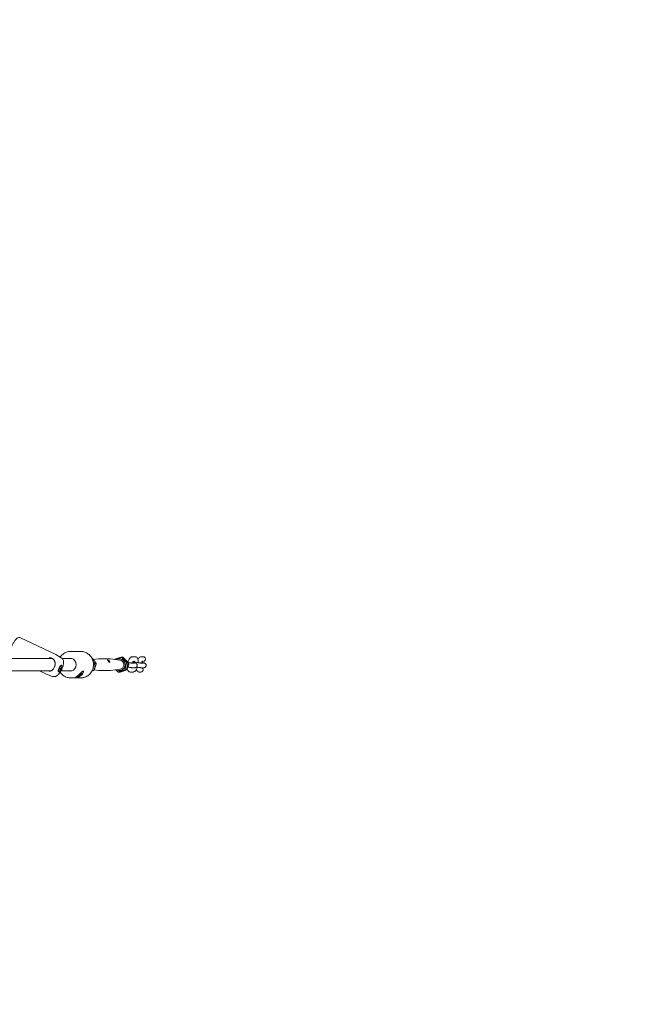
# Model space of a CAD drawing. Units: millimetres. Extents: x -4622 to 6439, y -5808 to 4282.
# Drawn here: x 691 to 1472, y -2346 to -1077 of the extents above; entities that cross this region are included whole.
import ezdxf

# ---------------------------------------------------------------- set-up
doc = ezdxf.new("R2010")
doc.units = ezdxf.units.MM
doc.header["$MEASUREMENT"] = 0
doc.layers.add('B', color=3, linetype='Continuous')
doc.styles.add('KATALOG', font='swissl.ttf')
doc.dimstyles.new('KATALOG$0', dxfattribs={"dimscale": 200, "dimtxt": 1.75, "dimasz": 1, "dimexe": 0, "dimexo": 0, "dimgap": 0.3, "dimtad": 1, "dimlfac": 0.001, "dimzin": 0, "dimtxsty": 'KATALOG', "dimblk1": 'KATPFEIL', "dimblk2": 'KATPFEIL', "dimsah": 1, "dimcen": 1, "dimse1": 1, "dimse2": 1, "dimclrd": 256, "dimclre": 256, "dimclrt": 3, "dimadec": 0, "dimazin": 0, "dimtfac": 1, "dimtmove": 0, "dimatfit": 3, "dimldrblk": 'KATPFEIL', "dimfxl": 0, "dimtvp": 1, "dimtolj": 1, "dimtzin": 0, "dimarcsym": 0})

# ---------------------------------------------------------------- blocks, each defined once
blk = doc.blocks.new('KATPFEIL')
at = {"layer": 'B', "ltscale": 1000}
for p, q in [((0, -1), (0, 1)), ((-1, 0), (0, 0)), ((1, 0), (0, 0))]:
    blk.add_line(p, q, dxfattribs=at)
blk = doc.blocks.new('*D21')
at = {"layer": 'B', "lineweight": -2}
blk.add_line((-2082.4, -5007.5), (3148.3, -5007.5), dxfattribs=at)
at = {"layer": 'DEFPOINTS', "color": 0}
for p in [(3348.3, 2245), (-2282.4, 1525.6), (3348.3, -5007.5)]:
    blk.add_point(p, dxfattribs=at)
at = {"layer": 'B', "lineweight": -2, "xscale": 200, "yscale": 200, "zscale": 200, "rotation": 180}
blk.add_blockref('KATPFEIL', (-2282.4, -5007.5), dxfattribs=at)
at = {"layer": 'B', "lineweight": -2, "xscale": 200, "yscale": 200, "zscale": 200}
blk.add_blockref('KATPFEIL', (3348.3, -5007.5), dxfattribs=at)
at = {"layer": 'B', "color": 3, "insert": (10.2, -4738.7), "char_height": 350, "attachment_point": 5, "style": 'KATALOG'}
blk.add_mtext('\\A1;5,63', dxfattribs=at)
blk = doc.blocks.new('*D22')
at = {"layer": 'B', "lineweight": -2}
blk.add_line((-4221.7, -5607.5), (4648, -5607.5), dxfattribs=at)
at = {"layer": 'DEFPOINTS', "color": 0}
for p in [(4848, 2253.5), (-4421.7, 1686.9), (4848, -5607.5)]:
    blk.add_point(p, dxfattribs=at)
at = {"layer": 'B', "lineweight": -2, "xscale": 200, "yscale": 200, "zscale": 200, "rotation": 180}
blk.add_blockref('KATPFEIL', (-4421.7, -5607.5), dxfattribs=at)
at = {"layer": 'B', "lineweight": -2, "xscale": 200, "yscale": 200, "zscale": 200}
blk.add_blockref('KATPFEIL', (4848, -5607.5), dxfattribs=at)
at = {"layer": 'B', "color": 3, "insert": (12.1, -5338.7), "char_height": 350, "attachment_point": 5, "style": 'KATALOG'}
blk.add_mtext('\\A1;9,27', dxfattribs=at)
blk = doc.blocks.new('*D23')
at = {"layer": 'B', "lineweight": -2}
blk.add_line((5583.9, -1833), (5583.9, 2364.4), dxfattribs=at)
at = {"layer": 'DEFPOINTS', "color": 0}
for p in [(3163.9, 2564.4), (5583.9, 2564.4), (0, -2033)]:
    blk.add_point(p, dxfattribs=at)
at = {"layer": 'B', "lineweight": -2, "xscale": 200, "yscale": 200, "zscale": 200}
for p, rotation in [((5583.9, 2564.4), 90), ((5583.9, -2033), 270)]:
    blk.add_blockref('KATPFEIL', p, dxfattribs=dict(at, rotation=rotation))
at = {"layer": 'B', "color": 3, "insert": (5315.1, 312.5), "char_height": 350, "attachment_point": 5, "rotation": 90, "style": 'KATALOG'}
blk.add_mtext('\\A1;4,60', dxfattribs=at)
blk = doc.blocks.new('*D24')
at = {"layer": 'B', "lineweight": -2}
blk.add_line((6239, -4007.6), (6239, 3882), dxfattribs=at)
at = {"layer": 'DEFPOINTS', "color": 0}
for p in [(151.3, 4082), (6239, 4082), (-17, -4207.6)]:
    blk.add_point(p, dxfattribs=at)
at = {"layer": 'B', "lineweight": -2, "xscale": 200, "yscale": 200, "zscale": 200}
for p, rotation in [((6239, 4082), 90), ((6239, -4207.6), 270)]:
    blk.add_blockref('KATPFEIL', p, dxfattribs=dict(at, rotation=rotation))
at = {"layer": 'B', "color": 3, "insert": (5970.1, -124.8), "char_height": 350, "attachment_point": 5, "rotation": 90, "style": 'KATALOG'}
blk.add_mtext('\\A1;8,29', dxfattribs=at)

msp = doc.modelspace()

# ---------------------------------------------------------------- linework, layer by layer
at = {"color": 0, "linetype": 'Continuous', "lineweight": 0}
for p, q in [((737.07, -1894.922), (690.683, -1873.092)), ((732.7, -1900), (627.244, -1900)), ((744.2, -1899.098), (737.235, -1895.009)), ((757.956, -1900), (745.361, -1900)), ((755.861, -1900), (755.853, -1899.99)), ((769.191, -1891), (756.157, -1891)), ((783.116, -1898.803), (783.222, -1898.803)), ((785.425, -1901.343), (791.946, -1900.55)), ((806.731, -1900.5), (792.765, -1900.5)), ((819.652, -1902.022), (807.55, -1900.55)), ((821.69, -1898.451), (823.397, -1898.451)), ((839.114, -1897.71), (835.855, -1897.71)), ((849.409, -1897.71), (847.338, -1897.71)), ((743.755, -1913.001), (743.089, -1912.759)), ((743.699, -1914.054), (743.384, -1913.869)), ((744.907, -1909.11), (744.343, -1908.844)), ((786.264, -1914.759), (791.946, -1915.45)), ((787.457, -1906.37), (789.164, -1906.37)), ((819.652, -1913.978), (807.55, -1915.45)), ((826.314, -1914.74), (828.021, -1914.74)), ((828.472, -1905.191), (830.179, -1905.191)), ((838.635, -1905.917), (835.377, -1905.917)), ((838.635, -1911.917), (835.377, -1911.917)), ((839.114, -1903.71), (836.822, -1903.71)), ((850.118, -1905.917), (846.859, -1905.917)), ((850.118, -1911.917), (846.859, -1911.917)), ((849.409, -1903.71), (848.304, -1903.71)), ((730.975, -1916), (627.285, -1916)), ((725.147, -1920.257), (716.102, -1916)), ((732.909, -1923.089), (725.319, -1920.328)), ((741.075, -1917.253), (740.511, -1916.987)), ((757.956, -1916), (743.713, -1916)), ((769.191, -1925), (756.157, -1925)), ((763.177, -1923.887), (763.158, -1923.863)), ((766.423, -1923.717), (763.606, -1923.997)), ((766.545, -1923.14), (766.687, -1922.867)), ((767.275, -1922.79), (766.828, -1923.083)), ((767.275, -1922.79), (767.051, -1922.506)), ((767.173, -1922.42), (767.619, -1922.128)), ((767.208, -1922.398), (767.529, -1922.807)), ((767.28, -1923.112), (767.529, -1922.807)), ((767.868, -1922.944), (767.399, -1923.196)), ((767.913, -1921.822), (768.138, -1922.109)), ((768.162, -1921.589), (768.136, -1921.465)), ((768.667, -1922.197), (768.418, -1922.502)), ((768.511, -1921.058), (769.067, -1920.638)), ((768.667, -1922.197), (768.517, -1922.005)), ((769.232, -1921.494), (769.368, -1921.668)), ((769.66, -1921.564), (769.368, -1921.668)), ((769.376, -1920.448), (769.711, -1920.874)), ((769.408, -1920.436), (769.513, -1920.57)), ((769.487, -1920.445), (769.513, -1920.57)), ((770.104, -1920.253), (770.534, -1919.884)), ((770.416, -1920.629), (770.114, -1920.244)), ((770.651, -1920.741), (770.22, -1921.169)), ((770.382, -1920.014), (770.594, -1920.285)), ((770.416, -1920.629), (770.708, -1920.525)), ((771.024, -1919.916), (770.594, -1920.285)), ((771.049, -1919.575), (771.251, -1919.588)), ((771.68, -1919.588), (772.619, -1916.918)), ((772.614, -1916.475), (772.463, -1916.282)), ((784.199, -1915.567), (785.906, -1915.567)), ((806.731, -1915.5), (792.765, -1915.5)), ((817.374, -1917.549), (819.081, -1917.549)), ((833.316, -1917.453), (836.575, -1917.453)), ((844.799, -1917.453), (846.6, -1917.453))]:
    msp.add_line(p, q, dxfattribs=at)
msp.add_arc((733.338, -1908.638), 12, 319.953003, 349.643312, dxfattribs=at)
at = {"color": 0, "linetype": 'Continuous', "lineweight": 0, "extrusion": (2.3012e-16, 9.153e-18, -1)}
msp.add_ellipse((755.226, -1908), major_axis=(0, 8.5), ratio=0.95062525, start_param=-0.34470118, end_param=3.48629383, dxfattribs=at)
at = {"color": 0, "linetype": 'Continuous', "lineweight": 0}
for centre, major_axis, ratio, start_param, end_param in [((792.765, -1908), (0, 7.5), 0.95062525, 0, 0.1151227), ((819.144, -1908), (0, -7.65), 0.95062525, -0.55408452, 3.69567717), ((733.257, -1908.533), (9.492, 7.317), 0.97513265, -1.3227108, -1.17833419), ((733.121, -1909.195), (11.163, -4.362), 0.08065966, 0.34468255, 0.48905916), ((733.115, -1909.19), (11.11, -4.496), 0.12175496, 0.07226541, 0.21664202), ((733.246, -1908.556), (7.959, 8.96), 0.97843537, -1.23257495, -1.08819834), ((767.895, -1920.181), (-4.915, -3.86), 0.19765636, 0.04379671, 0.58484194), ((766.93, -1922.888), (-0.393, -0.309), 0.19765636, -0.41132128, 1.15947505), ((767.071, -1922.615), (-0.393, -0.309), 0.19765636, -1.98211761, -0.41132128), ((767.614, -1922.932), (-0.393, -0.309), 0.19765636, -0.72548055, 0.84531578), ((768.083, -1922.681), (0.393, 0.309), 0.19765636, -2.29627687, -0.72548055), ((768.925, -1921.492), (-0.786, -0.618), 0.19765636, -3.23875467, 3.04443064), ((768.534, -1921.165), (-0.393, -0.309), 0.19765636, -1.66795834, -0.09716202), ((769.09, -1920.745), (0.393, 0.309), 0.19765636, -0.09716202, 1.47363431), ((769.968, -1921.258), (0.393, 0.309), 0.19765636, -2.61043614, -1.03963981), ((770.678, -1919.893), (0.393, 0.309), 0.19765636, 0.21699725, 1.78779358), ((770.399, -1920.831), (0.393, 0.309), 0.19765636, -1.03963981, 0.53115652), ((770.88, -1919.907), (0.393, 0.309), 0.19765636, -1.35379908, 0.21699725), ((767.895, -1920.181), (4.915, 3.86), 0.19765636, -0.58484194, -0.02695591), ((792.765, -1908), (0, -7.5), 0.95062525, -0.1151227, 0)]:
    msp.add_ellipse(centre, major_axis=major_axis, ratio=ratio, start_param=start_param, end_param=end_param, dxfattribs=at)
at = {"color": 0, "linetype": 'Continuous', "lineweight": 0, "extrusion": (2.49149e-16, -4.1685e-29, -1)}
msp.add_ellipse((806.731, -1908), major_axis=(0, 7.5), ratio=0.95062525, start_param=0, end_param=0.1151227, dxfattribs=at)
at = {"color": 0, "linetype": 'Continuous', "lineweight": 0, "extrusion": (2.23488e-16, 0, -1)}
for centre, major_axis, start_param, end_param in [((849.409, -1900.71), (3.156, 0), -1.57079633, 1.57079633), ((846.6, -1914.453), (-3.156, 0), -3.14159265, -1.57079633), ((846.6, -1914.453), (-3.156, 0), 2.13444924, 3.14159265)]:
    msp.add_ellipse(centre, major_axis=major_axis, ratio=0.95062525, start_param=start_param, end_param=end_param, dxfattribs=at)
at = {"color": 0, "linetype": 'Continuous', "lineweight": 0, "extrusion": (6.71373e-17, 7.71228e-17, -1)}
for centre, end_param in [((742.427, -1912.916), 3.14159265), ((742.991, -1913.181), 3.96022525)]:
    msp.add_ellipse(centre, major_axis=(-1.916, -4.072), ratio=0.28328516, start_param=0.0801951, end_param=end_param, dxfattribs=at)
at = {"color": 0, "linetype": 'Continuous', "lineweight": 0, "extrusion": (1.9227e-16, 1.90047e-17, -1)}
msp.add_ellipse((733.521, -1908.763), major_axis=(-6.75, -9.903), ratio=0.92905552, start_param=-1.6605129, end_param=-1.51613629, dxfattribs=at)
at = {"color": 0, "linetype": 'Continuous', "lineweight": 0, "extrusion": (-2.5249e-16, -7.92854e-16, -1)}
msp.add_ellipse((733.652, -1908.13), major_axis=(10.201, -6.291), ratio=0.0723751, start_param=-0.50287841, end_param=-0.3585018, dxfattribs=at)
at = {"color": 0, "linetype": 'Continuous', "lineweight": 0, "extrusion": (8.45069e-16, 1.05832e-15, -1)}
msp.add_ellipse((733.646, -1908.125), major_axis=(10.278, -6.164), ratio=0.0312798, start_param=-0.22860355, end_param=-0.08422694, dxfattribs=at)
at = {"color": 0, "linetype": 'Continuous', "lineweight": 0, "extrusion": (2.43654e-16, 9.7814e-18, -1)}
msp.add_ellipse((733.51, -1908.786), major_axis=(-7.82, -9.083), ratio=0.92575279, start_param=-2.03853703, end_param=-1.89416042, dxfattribs=at)
at = {"color": 0, "linetype": 'Continuous', "lineweight": 0, "extrusion": (2.3332e-16, 1.04255e-17, -1)}
msp.add_ellipse((826.443, -1908), major_axis=(0, -5), ratio=0.95062525, start_param=-2.26126716, end_param=-0.50079217, dxfattribs=at)
at = {"color": 0, "linetype": 'Continuous', "lineweight": 0, "extrusion": (2.20174e-16, 8.51931e-18, -1)}
msp.add_ellipse((826.443, -1908), major_axis=(0, -5), ratio=0.95062525, start_param=-2.62367411, end_param=-2.26126716, dxfattribs=at)
at = {"color": 0, "linetype": 'Continuous', "lineweight": 0, "extrusion": (4.05212e-17, 8.61048e-17, -1)}
msp.add_ellipse((742.427, -1912.916), major_axis=(-1.916, -4.072), ratio=0.28328516, start_param=0, end_param=0.0801951, dxfattribs=at)
at = {"color": 0, "linetype": 'Continuous', "lineweight": 0, "extrusion": (2.46039e-16, -3.61438e-17, -1)}
msp.add_ellipse((742.991, -1913.181), major_axis=(-1.916, -4.072), ratio=0.28328516, start_param=-0.8186326, end_param=0.0801951, dxfattribs=at)
at = {"color": 0, "linetype": 'Continuous', "lineweight": 0, "extrusion": (4.50306e-16, -2.73433e-16, -1)}
msp.add_ellipse((767.895, -1920.181), major_axis=(-4.719, -3.706), ratio=0.19765636, start_param=-0.30104783, end_param=0.02529648, dxfattribs=at)
at = {"color": 0, "linetype": 'Continuous', "lineweight": 0, "extrusion": (1.89448e-16, 3.99054e-17, -1)}
msp.add_ellipse((768.925, -1921.492), major_axis=(2.753, 2.162), ratio=0.19765636, start_param=0.09716202, end_param=6.38034732, dxfattribs=at)
at = {"color": 0, "linetype": 'Continuous', "lineweight": 0, "extrusion": (2.4256e-16, -4.15023e-18, -1)}
msp.add_ellipse((768.925, -1921.492), major_axis=(-1.652, -1.297), ratio=0.19765636, start_param=-0.42859734, end_param=-0.00539716, dxfattribs=at)
at = {"color": 0, "linetype": 'Continuous', "lineweight": 0, "extrusion": (1.37414e-16, 6.69099e-17, -1)}
msp.add_ellipse((768.925, -1921.492), major_axis=(1.652, 1.297), ratio=0.19765636, start_param=-2.31355293, end_param=-1.89035275, dxfattribs=at)
at = {"color": 0, "linetype": 'Continuous', "lineweight": 0, "extrusion": (7.29378e-17, 1.83495e-16, -1)}
msp.add_ellipse((768.925, -1921.492), major_axis=(-1.652, -1.297), ratio=0.19765636, start_param=-1.6852344, end_param=-1.26203422, dxfattribs=at)
at = {"color": 0, "linetype": 'Continuous', "lineweight": 0, "extrusion": (2.22807e-16, 9.86087e-17, -1)}
msp.add_ellipse((768.925, -1921.492), major_axis=(1.652, 1.297), ratio=0.19765636, start_param=-1.05691587, end_param=-0.63371569, dxfattribs=at)
at = {"color": 0, "linetype": 'Continuous', "lineweight": 0, "extrusion": (2.57346e-16, -3.4055e-17, -1)}
msp.add_ellipse((768.925, -1921.492), major_axis=(1.652, 1.297), ratio=0.19765636, start_param=0.19972119, end_param=0.62292137, dxfattribs=at)
at = {"color": 0, "linetype": 'Continuous', "lineweight": 0, "extrusion": (3.679e-16, -1.47836e-16, -1)}
msp.add_ellipse((767.895, -1920.181), major_axis=(4.719, 3.706), ratio=0.19765636, start_param=-0.45510855, end_param=0.09716202, dxfattribs=at)
at = {"color": 0, "linetype": 'Continuous', "lineweight": 0, "extrusion": (2.0093e-16, 4.23239e-17, -1)}
msp.add_ellipse((767.895, -1920.181), major_axis=(4.719, 3.706), ratio=0.19765636, start_param=0.09716202, end_param=0.30104783, dxfattribs=at)
at = {"color": 0, "linetype": 'Continuous', "lineweight": 0, "extrusion": (2.50183e-16, 5.14886e-18, -1)}
msp.add_ellipse((806.731, -1908), major_axis=(0, -7.5), ratio=0.95062525, start_param=-0.1151227, end_param=0, dxfattribs=at)
at = {"color": 0, "linetype": 'Continuous', "lineweight": 0}
for points, knots in [([(678.761, -1898.427), (678.367, -1898.242), (678.048, -1897.929), (677.52, -1897.082), (677.372, -1896.511), (677.203, -1894.946), (677.28, -1893.854), (677.697, -1891.475), (678.02, -1890.214), (678.86, -1887.609), (679.37, -1886.27), (680.529, -1883.62), (681.176, -1882.31), (682.547, -1879.835), (683.271, -1878.671), (684.738, -1876.591), (685.481, -1875.678), (686.959, -1874.17), (687.684, -1873.587), (688.781, -1873.061), (689.145, -1872.942), (689.912, -1872.867), (690.32, -1872.921), (690.683, -1873.092)], [4.71238898, 4.71238898, 4.71238898, 4.71238898, 4.89341583, 4.89341583, 5.14733772, 5.14733772, 5.51682829, 5.51682829, 5.85668299, 5.85668299, 6.18598917, 6.18598917, 6.51251663, 6.51251663, 6.83966769, 6.83966769, 7.17159884, 7.17159884, 7.51959903, 7.51959903, 7.68679033, 7.68679033, 7.85398163, 7.85398163, 7.85398163, 7.85398163]), ([(728.632, -1898.959), (729.076, -1898.959), (729.518, -1898.991), (730.349, -1899.115), (730.741, -1899.203), (731.839, -1899.535), (732.509, -1899.852), (733.704, -1900.657), (734.226, -1901.147), (734.905, -1902.017), (735.124, -1902.356), (735.52, -1903.099), (735.691, -1903.506), (735.974, -1904.375), (736.081, -1904.838), (736.221, -1905.786), (736.256, -1906.269), (736.255, -1907.218), (736.225, -1907.682), (736.111, -1908.571), (736.032, -1908.995), (735.838, -1909.8), (735.726, -1910.181), (735.35, -1911.261), (735.039, -1911.939), (734.315, -1913.183), (733.9, -1913.747), (733.191, -1914.517), (732.916, -1914.775), (732.314, -1915.264), (731.985, -1915.487), (731.273, -1915.884), (730.887, -1916.051), (729.9, -1916.362), (729.282, -1916.459), (728.632, -1916.459)], [5.09952302, 5.09952302, 5.09952302, 5.09952302, 5.22779734, 5.22779734, 5.34622193, 5.34622193, 5.57209437, 5.57209437, 5.80253234, 5.80253234, 5.93543089, 5.93543089, 6.0797526, 6.0797526, 6.23059805, 6.23059805, 6.37819439, 6.37819439, 6.51425744, 6.51425744, 6.63665875, 6.63665875, 6.74817776, 6.74817776, 6.95879163, 6.95879163, 7.17413485, 7.17413485, 7.30135902, 7.30135902, 7.44372466, 7.44372466, 7.5995918, 7.5995918, 7.82889376, 7.82889376, 7.82889376, 7.82889376]), ([(731.604, -1899.481), (731.295, -1899.618), (730.995, -1899.781), (730.688, -1899.98), (730.672, -1899.99), (730.657, -1900)], [6.131444242, 6.131444242, 6.131444242, 6.131444242, 6.256596726, 6.256596726, 6.263210204, 6.263210204, 6.263210204, 6.263210204]), ([(744.2, -1899.098), (744.761, -1899.427), (745.244, -1899.846), (746.058, -1900.782), (746.359, -1901.297), (746.868, -1902.426), (747.01, -1903.012), (747.247, -1904.491), (747.225, -1905.298), (747.004, -1907.596), (746.63, -1909.07), (745.724, -1911.747), (745.252, -1912.908), (744.208, -1915.119), (743.642, -1916.171), (742.408, -1918.183), (741.74, -1919.134), (740.121, -1921.045), (739.255, -1921.995), (737.262, -1922.959), (736.834, -1923.129), (735.641, -1923.424), (734.787, -1923.51), (733.539, -1923.287), (733.221, -1923.202), (732.909, -1923.089)], [1.59664208, 1.59664208, 1.59664208, 1.59664208, 1.69489286, 1.69489286, 1.80851509, 1.80851509, 1.96436676, 1.96436676, 2.23992428, 2.23992428, 2.75857382, 2.75857382, 3.1459204, 3.1459204, 3.51519503, 3.51519503, 3.90154746, 3.90154746, 4.37572181, 4.37572181, 4.48615965, 4.48615965, 4.63642273, 4.63642273, 4.68654323, 4.68654323, 4.68654323, 4.68654323]), ([(737.235, -1895.009), (737.224, -1895.002), (737.213, -1894.996), (737.192, -1894.984), (737.181, -1894.978), (737.159, -1894.966), (737.148, -1894.961), (737.126, -1894.949), (737.115, -1894.944), (737.092, -1894.933), (737.081, -1894.927), (737.07, -1894.922)], [4.6865432283, 4.6865432283, 4.6865432283, 4.6865432283, 4.6917123787, 4.6917123787, 4.6968815292, 4.6968815292, 4.7020506796, 4.7020506796, 4.70721983, 4.70721983, 4.7123889804, 4.7123889804, 4.7123889804, 4.7123889804]), ([(756.157, -1891), (754.43, -1891), (752.704, -1891.288), (749.424, -1892.411), (747.871, -1893.248), (745.086, -1895.385), (743.858, -1896.69), (742.834, -1898.194), (742.809, -1898.231), (742.785, -1898.267)], [0, 0, 0, 0, 0.314613486, 0.314613486, 0.630420018, 0.630420018, 0.949137658, 0.949137658, 0.957015629, 0.957015629, 0.957015629, 0.957015629]), ([(769.191, -1891), (770.935, -1891), (772.679, -1891.286), (775.991, -1892.395), (777.557, -1893.222), (780.374, -1895.333), (781.617, -1896.624), (783.666, -1899.547), (784.46, -1901.186), (785.52, -1904.651), (785.776, -1906.479), (785.712, -1910.137), (785.39, -1911.967), (784.19, -1915.428), (783.316, -1917.061), (781.103, -1919.947), (779.773, -1921.206), (776.798, -1923.208), (775.161, -1923.962), (772.06, -1924.807), (770.626, -1925), (769.191, -1925)], [6.28318531, 6.28318531, 6.28318531, 6.28318531, 6.59147761, 6.59147761, 6.90211592, 6.90211592, 7.21878298, 7.21878298, 7.54268724, 7.54268724, 7.87220724, 7.87220724, 8.20367197, 8.20367197, 8.53269429, 8.53269429, 8.85565008, 8.85565008, 9.17120139, 9.17120139, 9.42477796, 9.42477796, 9.42477796, 9.42477796]), ([(806.316, -1905.083), (806.238, -1905.083), (806.136, -1905.034), (805.901, -1904.842), (805.768, -1904.699), (805.5, -1904.379), (805.347, -1904.181), (805.031, -1903.763), (804.867, -1903.544), (804.569, -1903.148), (804.416, -1902.947), (804.152, -1902.592), (804.04, -1902.438), (803.891, -1902.203), (803.843, -1902.105), (803.836, -1901.977), (803.879, -1901.946), (804.035, -1901.946), (804.159, -1901.977), (804.471, -1902.105), (804.659, -1902.203), (805.028, -1902.438), (805.235, -1902.592), (805.626, -1902.947), (805.811, -1903.148), (806.109, -1903.544), (806.241, -1903.763), (806.43, -1904.181), (806.488, -1904.379), (806.536, -1904.699), (806.53, -1904.842), (806.459, -1905.034), (806.395, -1905.083), (806.316, -1905.083)], [0, 0, 0, 0, 0.07574081, 0.07574081, 0.15148163, 0.15148163, 0.22720862, 0.22720862, 0.30293561, 0.30293561, 0.37866259, 0.37866259, 0.45438958, 0.45438958, 0.5301304, 0.5301304, 0.60587121, 0.60587121, 0.68161203, 0.68161203, 0.75735284, 0.75735284, 0.83307983, 0.83307983, 0.90880682, 0.90880682, 0.98453381, 0.98453381, 1.06026079, 1.06026079, 1.13600161, 1.13600161, 1.21174242, 1.21174242, 1.21174242, 1.21174242]), ([(819.652, -1913.978), (820.258, -1913.904), (820.853, -1913.729), (821.961, -1913.191), (822.474, -1912.828), (823.366, -1911.952), (823.745, -1911.438), (824.33, -1910.31), (824.536, -1909.696), (824.753, -1908.43), (824.764, -1907.778), (824.588, -1906.503), (824.402, -1905.881), (823.851, -1904.729), (823.487, -1904.2), (822.618, -1903.29), (822.114, -1902.908), (821.017, -1902.333), (820.426, -1902.138), (819.764, -1902.036), (819.708, -1902.029), (819.652, -1902.022)], [3.25671535, 3.25671535, 3.25671535, 3.25671535, 3.57410924, 3.57410924, 3.89251233, 3.89251233, 4.2125159, 4.2125159, 4.53395494, 4.53395494, 4.85620711, 4.85620711, 5.17850167, 5.17850167, 5.50006005, 5.50006005, 5.8202266, 5.8202266, 6.13877023, 6.13877023, 6.16806261, 6.16806261, 6.16806261, 6.16806261]), ([(835.855, -1897.71), (835.406, -1897.71), (834.984, -1897.794), (834.164, -1898.076), (833.795, -1898.292), (832.985, -1898.883), (832.623, -1899.28), (831.678, -1900.501), (831.212, -1901.404), (830.499, -1903.132), (830.237, -1903.898), (830.01, -1904.695)], [0, 0, 0, 0, 0.11561914, 0.11561914, 0.26066059, 0.26066059, 0.49311271, 0.49311271, 0.94584206, 0.94584206, 1.26547019, 1.26547019, 1.26547019, 1.26547019]), ([(843.31, -1905.474), (843.335, -1905.123), (843.351, -1904.776), (843.375, -1903.495), (843.323, -1902.608), (843.062, -1901.241), (842.925, -1900.737), (842.538, -1899.869), (842.34, -1899.513), (841.72, -1898.742), (841.248, -1898.318), (840.21, -1897.849), (839.74, -1897.735), (839.226, -1897.712), (839.17, -1897.71), (839.114, -1897.71)], [5.05698301, 5.05698301, 5.05698301, 5.05698301, 5.19687461, 5.19687461, 5.58439439, 5.58439439, 5.81881338, 5.81881338, 5.97408702, 5.97408702, 6.15230261, 6.15230261, 6.26880924, 6.26880924, 6.28318531, 6.28318531, 6.28318531, 6.28318531]), ([(847.338, -1897.71), (846.889, -1897.71), (846.467, -1897.794), (845.647, -1898.076), (845.278, -1898.292), (844.468, -1898.883), (844.105, -1899.28), (843.477, -1900.093), (843.212, -1900.513), (842.967, -1900.961)], [0, 0, 0, 0, 0.115619144, 0.115619144, 0.260660588, 0.260660588, 0.493112711, 0.493112711, 0.716824216, 0.716824216, 0.716824216, 0.716824216]), ([(742.825, -1913.299), (742.845, -1913.254), (742.865, -1913.21), (742.907, -1913.12), (742.928, -1913.075), (742.972, -1912.985), (742.994, -1912.941), (743.04, -1912.852), (743.062, -1912.808), (743.109, -1912.721), (743.132, -1912.678), (743.156, -1912.636)], [6.209946441, 6.209946441, 6.209946441, 6.209946441, 6.27059988, 6.27059988, 6.332475325, 6.332475325, 6.39435077, 6.39435077, 6.456226215, 6.456226215, 6.51810166, 6.51810166, 6.51810166, 6.51810166]), ([(743.156, -1912.636), (743.156, -1912.634), (743.155, -1912.632), (743.149, -1912.628), (743.145, -1912.626), (743.14, -1912.623)], [0.02054497152, 0.02054497152, 0.02054497152, 0.02054497152, 0.02496231103, 0.02496231103, 0.0281352823, 0.0281352823, 0.0281352823, 0.0281352823]), ([(743.364, -1913.762), (743.375, -1913.772), (743.383, -1913.791), (743.388, -1913.84), (743.384, -1913.872), (743.37, -1913.938), (743.358, -1913.977), (743.327, -1914.053), (743.309, -1914.089), (743.29, -1914.122)], [0, 0, 0, 0, 0.0127668015, 0.0127668015, 0.0255336029, 0.0255336029, 0.0383046167, 0.0383046167, 0.0496189729, 0.0496189729, 0.0496189729, 0.0496189729]), ([(743.48, -1914.288), (743.501, -1914.251), (743.526, -1914.213), (743.573, -1914.148), (743.596, -1914.12), (743.636, -1914.079), (743.655, -1914.064), (743.684, -1914.05), (743.694, -1914.05), (743.701, -1914.055)], [0, 0, 0, 0, 0.0127668015, 0.0127668015, 0.0255336029, 0.0255336029, 0.0383046167, 0.0383046167, 0.0496189729, 0.0496189729, 0.0496189729, 0.0496189729]), ([(743.967, -1912.764), (743.95, -1912.803), (743.93, -1912.842), (743.888, -1912.91), (743.866, -1912.939), (743.826, -1912.979), (743.805, -1912.994), (743.771, -1913.005), (743.757, -1913.004), (743.746, -1912.996)], [0, 0, 0, 0, 0.0127668015, 0.0127668015, 0.0255336029, 0.0255336029, 0.0383046167, 0.0383046167, 0.0496189729, 0.0496189729, 0.0496189729, 0.0496189729]), ([(744.083, -1913.29), (744.076, -1913.282), (744.073, -1913.265), (744.073, -1913.218), (744.077, -1913.187), (744.092, -1913.121), (744.102, -1913.081), (744.128, -1913.003), (744.142, -1912.965), (744.157, -1912.93)], [0, 0, 0, 0, 0.0127673964, 0.0127673964, 0.0255347929, 0.0255347929, 0.0383052116, 0.0383052116, 0.0496189738, 0.0496189738, 0.0496189738, 0.0496189738]), ([(744.235, -1913.576), (744.235, -1913.574), (744.234, -1913.572), (744.227, -1913.566), (744.218, -1913.56), (744.197, -1913.547), (744.181, -1913.538), (744.153, -1913.525), (744.137, -1913.518), (744.122, -1913.511)], [0.0541457247, 0.0541457247, 0.0541457247, 0.0541457247, 0.057318696, 0.057318696, 0.0632765006, 0.0632765006, 0.0691547916, 0.0691547916, 0.073902108, 0.073902108, 0.073902108, 0.073902108]), ([(744.553, -1911.418), (744.57, -1911.418), (744.588, -1911.414), (744.621, -1911.403), (744.641, -1911.391), (744.671, -1911.364), (744.685, -1911.345), (744.698, -1911.318), (744.702, -1911.307), (744.705, -1911.296)], [0.0205449715, 0.0205449715, 0.0205449715, 0.0205449715, 0.0252922879, 0.0252922879, 0.0311705789, 0.0311705789, 0.0371283835, 0.0371283835, 0.0403013548, 0.0403013548, 0.0403013548, 0.0403013548]), ([(828.705, -1903.558), (828.804, -1903.572), (828.904, -1903.586), (829.413, -1903.661), (829.841, -1903.728), (830.284, -1903.8)], [2.541779529, 2.541779529, 2.541779529, 2.541779529, 2.591361865, 2.591361865, 2.790004135, 2.790004135, 2.790004135, 2.790004135]), ([(829.108, -1912.14), (829.139, -1912.573), (829.191, -1912.993), (829.369, -1913.922), (829.505, -1914.427), (829.893, -1915.294), (830.09, -1915.65), (830.711, -1916.421), (831.182, -1916.846), (832.221, -1917.314), (832.69, -1917.428), (833.204, -1917.452), (833.26, -1917.453), (833.316, -1917.453)], [2.254531283, 2.254531283, 2.254531283, 2.254531283, 2.442801737, 2.442801737, 2.677220724, 2.677220724, 2.832494366, 2.832494366, 3.010709954, 3.010709954, 3.127216588, 3.127216588, 3.141592654, 3.141592654, 3.141592654, 3.141592654]), ([(835.377, -1911.917), (834.956, -1911.917), (834.566, -1911.885), (833.477, -1911.775), (832.754, -1911.682), (831.348, -1911.474), (830.708, -1911.373), (830.046, -1911.261)], [5.02251238, 5.02251238, 5.02251238, 5.02251238, 5.33667164, 5.33667164, 5.73295452, 5.73295452, 6.02275466, 6.02275466, 6.02275466, 6.02275466]), ([(835.377, -1905.917), (835.364, -1905.917), (835.31, -1905.916), (835.107, -1905.905), (834.918, -1905.89), (834.376, -1905.836), (833.984, -1905.789), (833.035, -1905.66), (832.462, -1905.575), (831.385, -1905.403), (830.899, -1905.322), (830.403, -1905.235)], [5.02251238, 5.02251238, 5.02251238, 5.02251238, 5.14290897, 5.14290897, 5.33645766, 5.33645766, 5.59913276, 5.59913276, 5.89580455, 5.89580455, 6.12025709, 6.12025709, 6.12025709, 6.12025709]), ([(835.11, -1911.912), (835.124, -1912.046), (835.141, -1912.162), (835.185, -1912.399), (835.213, -1912.49), (835.221, -1912.511), (835.222, -1912.512), (835.222, -1912.512)], [2.312992451, 2.312992451, 2.312992451, 2.312992451, 2.432947398, 2.432947398, 2.61649944, 2.61649944, 2.639436903, 2.639436903, 2.639436903, 2.639436903]), ([(837.106, -1903.296), (837.106, -1903.296), (837.081, -1903.322), (836.992, -1903.439), (836.918, -1903.547), (836.73, -1903.866), (836.61, -1904.096), (836.341, -1904.687), (836.192, -1905.064), (836.001, -1905.619), (835.953, -1905.767), (835.906, -1905.917)], [0.377749042, 0.377749042, 0.377749042, 0.377749042, 0.500483311, 0.500483311, 0.662603278, 0.662603278, 0.865102238, 0.865102238, 1.106186129, 1.106186129, 1.189551889, 1.189551889, 1.189551889, 1.189551889]), ([(836.249, -1904.933), (836.771, -1905.048), (837.258, -1905.161), (838.313, -1905.42), (838.829, -1905.559), (839.474, -1905.764), (839.658, -1905.827), (839.987, -1905.96), (840.119, -1906.016), (840.381, -1906.156), (840.479, -1906.211), (840.755, -1906.396), (840.949, -1906.526), (841.398, -1907.033), (841.63, -1907.328), (841.918, -1908.13), (841.998, -1908.515), (841.977, -1909.26), (841.91, -1909.6), (841.684, -1910.208), (841.527, -1910.474), (841.168, -1910.944), (840.966, -1911.127), (840.539, -1911.451), (840.334, -1911.555), (839.933, -1911.731), (839.765, -1911.777), (839.443, -1911.855), (839.311, -1911.874), (838.994, -1911.911), (838.847, -1911.915), (838.682, -1911.917), (838.659, -1911.917), (838.635, -1911.917)], [3.66407753, 3.66407753, 3.66407753, 3.66407753, 3.91866902, 3.91866902, 4.27344426, 4.27344426, 4.43052389, 4.43052389, 4.52756068, 4.52756068, 4.57596598, 4.57596598, 4.63655829, 4.63655829, 4.67794469, 4.67794469, 4.70317964, 4.70317964, 4.72275489, 4.72275489, 4.74245052, 4.74245052, 4.76627788, 4.76627788, 4.79911958, 4.79911958, 4.84388281, 4.84388281, 4.90231466, 4.90231466, 5.00504652, 5.00504652, 5.02251238, 5.02251238, 5.02251238, 5.02251238]), ([(836.575, -1917.453), (837.024, -1917.453), (837.446, -1917.369), (838.266, -1917.087), (838.635, -1916.871), (839.445, -1916.28), (839.808, -1915.884), (840.752, -1914.662), (841.218, -1913.759), (841.819, -1912.304), (841.989, -1911.841), (842.146, -1911.364)], [3.14159265, 3.14159265, 3.14159265, 3.14159265, 3.2572118, 3.2572118, 3.40225324, 3.40225324, 3.63470536, 3.63470536, 4.08743472, 4.08743472, 4.28545252, 4.28545252, 4.28545252, 4.28545252]), ([(846.859, -1905.917), (846.846, -1905.917), (846.792, -1905.916), (846.589, -1905.905), (846.401, -1905.89), (845.858, -1905.836), (845.467, -1905.789), (844.518, -1905.66), (843.944, -1905.575), (842.694, -1905.375), (842.014, -1905.259), (840.631, -1905.011), (839.927, -1904.877), (838.579, -1904.609), (837.934, -1904.473), (837.08, -1904.284), (836.821, -1904.224), (836.58, -1904.168)], [5.02251238, 5.02251238, 5.02251238, 5.02251238, 5.14290897, 5.14290897, 5.33645766, 5.33645766, 5.59913276, 5.59913276, 5.89580455, 5.89580455, 6.20424826, 6.20424826, 6.5160309, 6.5160309, 6.82680117, 6.82680117, 6.97235034, 6.97235034, 6.97235034, 6.97235034]), ([(846.859, -1911.917), (846.439, -1911.917), (846.048, -1911.885), (844.959, -1911.775), (844.237, -1911.682), (842.734, -1911.46), (841.982, -1911.34), (841.11, -1911.19), (841.014, -1911.173), (840.919, -1911.157)], [5.02251238, 5.02251238, 5.02251238, 5.02251238, 5.33667164, 5.33667164, 5.73295452, 5.73295452, 6.06975971, 6.06975971, 6.11086094, 6.11086094, 6.11086094, 6.11086094]), ([(840.946, -1914.203), (841.02, -1914.449), (841.109, -1914.697), (841.375, -1915.294), (841.573, -1915.65), (842.193, -1916.421), (842.665, -1916.846), (843.703, -1917.314), (844.173, -1917.428), (844.687, -1917.452), (844.743, -1917.453), (844.799, -1917.453)], [2.564223887, 2.564223887, 2.564223887, 2.564223887, 2.677220724, 2.677220724, 2.832494366, 2.832494366, 3.010709954, 3.010709954, 3.127216588, 3.127216588, 3.141592654, 3.141592654, 3.141592654, 3.141592654]), ([(846.593, -1911.912), (846.607, -1912.046), (846.624, -1912.162), (846.668, -1912.399), (846.696, -1912.49), (846.704, -1912.511), (846.704, -1912.512), (846.704, -1912.512)], [2.312992451, 2.312992451, 2.312992451, 2.312992451, 2.432947398, 2.432947398, 2.61649944, 2.61649944, 2.639436903, 2.639436903, 2.639436903, 2.639436903]), ([(848.588, -1903.296), (848.588, -1903.296), (848.564, -1903.322), (848.475, -1903.439), (848.401, -1903.547), (848.212, -1903.866), (848.092, -1904.096), (847.824, -1904.687), (847.675, -1905.064), (847.484, -1905.619), (847.436, -1905.767), (847.389, -1905.917)], [0.377749042, 0.377749042, 0.377749042, 0.377749042, 0.500483311, 0.500483311, 0.662603278, 0.662603278, 0.865102238, 0.865102238, 1.106186129, 1.106186129, 1.189551889, 1.189551889, 1.189551889, 1.189551889]), ([(847.731, -1904.933), (848.254, -1905.048), (848.741, -1905.161), (849.796, -1905.42), (850.312, -1905.559), (850.957, -1905.764), (851.14, -1905.827), (851.469, -1905.96), (851.601, -1906.016), (851.863, -1906.156), (851.962, -1906.211), (852.238, -1906.396), (852.431, -1906.526), (852.881, -1907.033), (853.113, -1907.328), (853.401, -1908.13), (853.48, -1908.515), (853.459, -1909.26), (853.393, -1909.6), (853.167, -1910.208), (853.01, -1910.474), (852.651, -1910.944), (852.448, -1911.127), (852.022, -1911.451), (851.816, -1911.555), (851.416, -1911.731), (851.247, -1911.777), (850.926, -1911.855), (850.794, -1911.874), (850.477, -1911.911), (850.33, -1911.915), (850.165, -1911.917), (850.141, -1911.917), (850.118, -1911.917)], [3.66407753, 3.66407753, 3.66407753, 3.66407753, 3.91866902, 3.91866902, 4.27344426, 4.27344426, 4.43052389, 4.43052389, 4.52756068, 4.52756068, 4.57596598, 4.57596598, 4.63655829, 4.63655829, 4.67794469, 4.67794469, 4.70317964, 4.70317964, 4.72275489, 4.72275489, 4.74245052, 4.74245052, 4.76627788, 4.76627788, 4.79911958, 4.79911958, 4.84388281, 4.84388281, 4.90231466, 4.90231466, 5.00504652, 5.00504652, 5.02251238, 5.02251238, 5.02251238, 5.02251238]), ([(725.147, -1920.257), (725.158, -1920.262), (725.17, -1920.267), (725.192, -1920.277), (725.204, -1920.282), (725.227, -1920.292), (725.238, -1920.297), (725.261, -1920.306), (725.273, -1920.311), (725.296, -1920.32), (725.308, -1920.324), (725.319, -1920.328)], [1.5707963268, 1.5707963268, 1.5707963268, 1.5707963268, 1.5759654772, 1.5759654772, 1.5811346276, 1.5811346276, 1.586303778, 1.586303778, 1.5914729284, 1.5914729284, 1.5966420788, 1.5966420788, 1.5966420788, 1.5966420788]), ([(742.504, -1915.71), (742.511, -1915.701), (742.518, -1915.691), (742.531, -1915.664), (742.538, -1915.641), (742.541, -1915.602), (742.538, -1915.579), (742.527, -1915.547), (742.519, -1915.531), (742.509, -1915.518)], [0.0541457247, 0.0541457247, 0.0541457247, 0.0541457247, 0.057318696, 0.057318696, 0.0632765006, 0.0632765006, 0.0691547916, 0.0691547916, 0.073902108, 0.073902108, 0.073902108, 0.073902108]), ([(742.729, -1917.649), (742.93, -1917.953), (743.141, -1918.251), (744.442, -1919.967), (745.747, -1921.215), (748.665, -1923.209), (750.274, -1923.96), (753.325, -1924.807), (754.741, -1925), (756.157, -1925)], [2.178515318, 2.178515318, 2.178515318, 2.178515318, 2.244007881, 2.244007881, 2.565445378, 2.565445378, 2.88360237, 2.88360237, 3.141592654, 3.141592654, 3.141592654, 3.141592654]), ([(765.223, -1923.836), (764.978, -1923.901), (764.743, -1923.957), (763.985, -1924.118), (763.567, -1924.169), (763.074, -1924.169), (762.971, -1924.118), (763.103, -1923.888), (763.335, -1923.707), (763.98, -1923.234), (764.437, -1922.91), (765.498, -1922.099), (766.101, -1921.611), (766.682, -1921.106)], [1.57058693, 1.57058693, 1.57058693, 1.57058693, 1.6649753, 1.6649753, 1.90292456, 1.90292456, 2.14087383, 2.14087383, 2.37882309, 2.37882309, 2.61660497, 2.61660497, 2.85438685, 2.85438685, 2.85438685, 2.85438685]), ([(766.682, -1921.106), (767.263, -1920.601), (767.892, -1920.019), (769.085, -1918.87), (769.651, -1918.306), (770.62, -1917.375), (771.091, -1916.946), (771.897, -1916.36), (772.235, -1916.208), (772.482, -1916.208), (772.728, -1916.208), (772.911, -1916.36), (773.059, -1916.946), (773.022, -1917.375), (772.736, -1918.306), (772.468, -1918.87), (771.672, -1920.019), (771.142, -1920.601), (770.562, -1921.106)], [2.85438685, 2.85438685, 2.85438685, 2.85438685, 3.09216872, 3.09216872, 3.3299506, 3.3299506, 3.56789987, 3.56789987, 3.80584913, 3.80584913, 3.80584913, 4.04379839, 4.04379839, 4.28174766, 4.28174766, 4.51952954, 4.51952954, 4.75731141, 4.75731141, 4.75731141, 4.75731141])]:
    msp.add_open_spline(points, degree=3, knots=knots, dxfattribs=at)
for points in [[(755.339, -1900), (755.5, -1899.971), (755.628, -1899.958), (755.713, -1899.958)], [(755.713, -1899.958), (755.787, -1899.958), (755.835, -1899.968), (755.853, -1899.99)], [(837.358, -1904.345), (837.363, -1904.117), (837.361, -1903.904), (837.353, -1903.71)], [(838.638, -1905.917), (838.638, -1905.917), (838.637, -1905.917), (838.635, -1905.917)], [(850.121, -1905.917), (850.121, -1905.917), (850.12, -1905.917), (850.118, -1905.917)], [(770.562, -1921.106), (770.234, -1921.391), (769.868, -1921.67), (769.482, -1921.933)]]:
    msp.add_open_spline(points, degree=3, dxfattribs=at)
for points, weights in [([(789.164, -1906.37), (786.633, -1902.586), (783.222, -1898.803)], [1, 1.15470053838, 1]), ([(812.915, -1901.202), (816.856, -1899.834), (821.69, -1898.451)], [1.00543273728, 1.151934721, 1]), ([(821.69, -1898.451), (824.641, -1901.821), (828.472, -1905.191)], [1, 1.15470053838, 1]), ([(830.179, -1905.191), (827.228, -1901.821), (823.397, -1898.451)], [1, 1.15470053838, 1]), ([(744.122, -1913.511), (743.459, -1913.226), (742.959, -1913.011)], [1.00685815761, 1.04976324301, 1.0728507667]), ([(744.463, -1911.419), (744.508, -1911.419), (744.553, -1911.418)], [1.01199784463, 1.00946457042, 1.00685816261]), ([(784.474, -1914.539), (784.336, -1915.04), (784.199, -1915.567)], [1.02804657824, 1.01559548179, 1]), ([(785.236, -1903.807), (786.229, -1905.007), (787.457, -1906.37)], [1.06815720968, 1.05068408035, 1]), ([(787.457, -1906.37), (786.194, -1909.177), (785.368, -1911.617)], [1, 1.08907841102, 1.07557200375]), ([(785.906, -1915.567), (787.975, -1910.968), (789.164, -1906.37)], [1, 1.15470053838, 1]), ([(817.374, -1917.549), (815.605, -1915.992), (814.216, -1914.639)], [1, 1.06597718474, 1.07567804424]), ([(826.314, -1914.74), (821.405, -1916.145), (817.374, -1917.549)], [1, 1.15470053838, 1]), ([(819.081, -1917.549), (823.991, -1916.145), (828.021, -1914.74)], [1, 1.15470053838, 1]), ([(828.472, -1905.191), (826.954, -1909.966), (826.314, -1914.74)], [1, 1.15470053838, 1]), ([(828.021, -1914.74), (829.54, -1909.966), (830.179, -1905.191)], [1, 1.15470053838, 1]), ([(742.509, -1915.518), (742.475, -1915.474), (742.441, -1915.43)], [1.00685816077, 1.01008158923, 1.01319315931]), ([(783.817, -1915.967), (784.832, -1915.777), (785.906, -1915.567)], [1.05507191264, 1.03583838082, 1]), ([(784.199, -1915.567), (784.1, -1915.583), (784.002, -1915.599)], [1, 1.00264643613, 1.00520232798])]:
    msp.add_rational_spline(points, weights, degree=2, dxfattribs=at)

# ---------------------------------------------------------------- dimensions: what is measured, and where the dimension line sits
at = {"layer": 'B'}
for base, p1, p2, picture, middle in [((6238.982, 4081.956), (-17.034, -4207.609), (151.322, 4081.956), '*D24', (6238.982, -124.764)), ((5583.916, 2564.441), (0, -2033), (3163.863, 2564.441), '*D23', (5583.916, 312.542))]:
    dim = msp.add_linear_dim(base=base, p1=p1, p2=p2, angle=90, dimstyle='KATALOG$0', dxfattribs=at)
    dim.commit()
    dim.dimension.update_dxf_attribs({"geometry": picture, "text_midpoint": middle, "dimtype": 160})
for base, p1, p2, picture, middle in [((4848.019, -5607.515), (-4421.71, 1686.85), (4848.019, 2253.494), '*D22', (12.084, -5607.515)), ((3348.302, -5007.518), (-2282.4, 1525.577), (3348.302, 2244.982), '*D21', (10.181, -5007.518))]:
    dim = msp.add_linear_dim(base=base, p1=p1, p2=p2, dimstyle='KATALOG$0', dxfattribs=at)
    dim.commit()
    dim.dimension.update_dxf_attribs({"geometry": picture, "text_midpoint": middle, "dimtype": 160})

doc.saveas('drawing.dxf')
